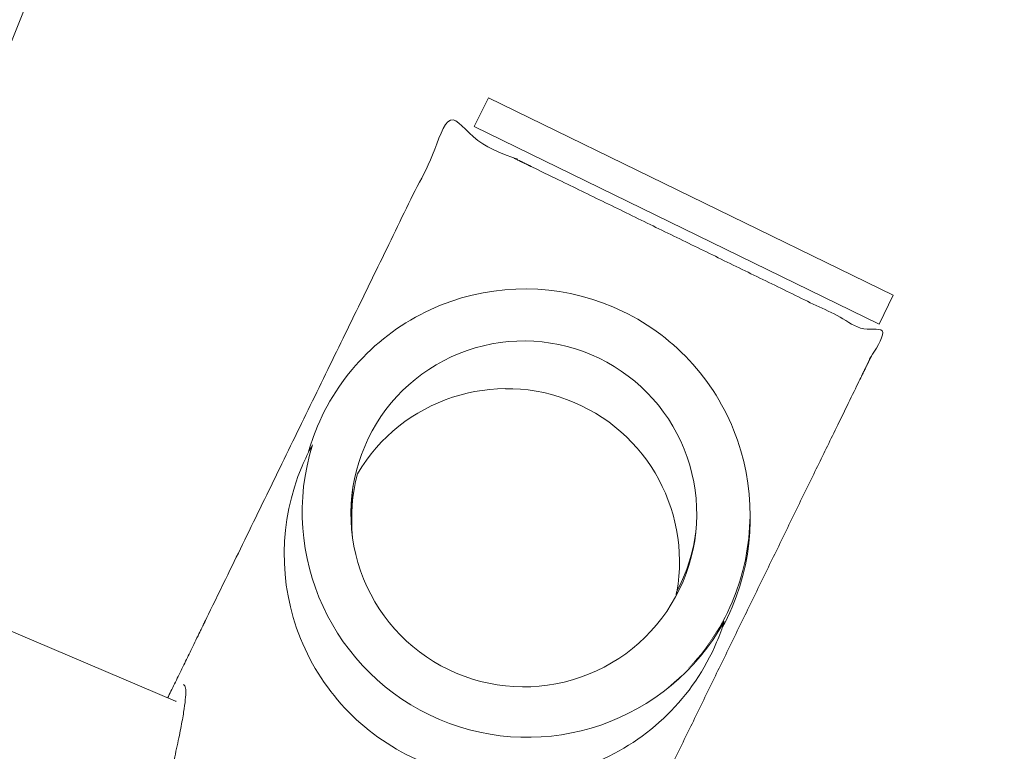
# Model space of a CAD drawing. Units: millimetres. Extents: x -3066 to 3659, y -2445 to 1766.
# Drawn here: x 818 to 880, y -1116 to -1070 of the extents above; entities that cross this region are included whole.
import ezdxf

# ---------------------------------------------------------------- set-up
doc = ezdxf.new("R2010")
doc.units = ezdxf.units.MM
doc.header["$LTSCALE"] = 25
doc.layers.add('0.15', color=7, linetype='Continuous')
doc.layers.add('ジェット', color=7, linetype='Continuous')

# ---------------------------------------------------------------- blocks, each defined once
blk = doc.blocks.new('グループ-3')
at = {"color": 255, "linetype": 'Continuous', "lineweight": 0}
blk.add_wipeout([(697.512, -1319.755), (701.95, -1319.425), (706.291, -1318.442), (710.438, -1316.828), (714.301, -1314.618), (717.794, -1311.861), (720.841, -1308.617), (723.375, -1304.958), (725.339, -1300.965), (870.851, -939.755), (935.285, -864.755), (971.747, -864.755), (971.762, -840.755), (971.647, -839.585), (971.306, -838.459), (970.751, -837.422), (970.005, -836.513), (969.096, -835.766), (968.059, -835.212), (966.933, -834.87), (965.762, -834.755), (-422.238, -834.755), (-423.408, -834.87), (-424.534, -835.212), (-425.571, -835.766), (-426.48, -836.513), (-427.226, -837.422), (-427.781, -838.459), (-428.122, -839.585), (-428.238, -840.755), (-428.238, -864.755), (-287.144, -864.755), (-180.817, -1300.991), (-178.851, -1304.98), (-176.316, -1308.634), (-173.269, -1311.873), (-169.777, -1314.626), (-165.917, -1316.832), (-161.772, -1318.444), (-157.435, -1319.426), (-153.001, -1319.755), (-22.238, -1319.755)], dxfattribs=at)
at = {"color": 0, "linetype": 'Continuous', "lineweight": 0, "flags": 128}
blk.add_lwpolyline([(697.512, -1319.755, 0.306008), (725.339, -1300.965), (870.851, -939.755), (935.285, -864.755), (971.747, -864.755), (971.762, -840.755, 0.414214), (965.762, -834.755), (-422.238, -834.755, 0.414214), (-428.238, -840.755), (-428.238, -864.755), (-287.144, -864.755), (-180.817, -1300.991, 0.305749), (-153.001, -1319.755), (-22.238, -1319.755)], format="xyb", close=True, dxfattribs=at)
blk = doc.blocks.new('グループ-22')
at = {"color": 7}
blk.add_blockref('グループ-3', (0, 0), dxfattribs=at)
blk = doc.blocks.new('グループ-54')
at = {"color": 255, "linetype": 'Continuous', "lineweight": 0}
blk.add_wipeout([(872.01, -1089.445), (850.092, -1134.385), (849.754, -1134.22), (849.754, -1115.12), (849.947, -1115.12), (850.29, -1115.11), (850.633, -1115.092), (850.976, -1115.065), (851.318, -1115.031), (851.659, -1114.987), (851.998, -1114.936), (852.337, -1114.876), (852.674, -1114.808), (853.009, -1114.731), (853.342, -1114.646), (853.672, -1114.554), (854.001, -1114.453), (854.327, -1114.344), (854.65, -1114.227), (854.97, -1114.102), (855.287, -1113.969), (855.601, -1113.829), (855.911, -1113.681), (856.217, -1113.525), (856.519, -1113.362), (856.818, -1113.192), (857.112, -1113.014), (857.402, -1112.829), (857.687, -1112.638), (857.967, -1112.439), (858.242, -1112.233), (858.512, -1112.021), (858.777, -1111.802), (859.036, -1111.576), (859.29, -1111.345), (859.538, -1111.107), (859.78, -1110.863), (860.016, -1110.613), (860.246, -1110.358), (860.47, -1110.097), (860.687, -1109.831), (860.897, -1109.559), (861.101, -1109.282), (861.298, -1109.001), (861.488, -1108.714), (861.67, -1108.423), (861.846, -1108.128), (862.014, -1107.829), (862.175, -1107.525), (862.329, -1107.217), (862.474, -1106.906), (862.613, -1106.592), (862.743, -1106.274), (862.865, -1105.953), (862.98, -1105.629), (863.087, -1105.302), (863.185, -1104.973), (863.276, -1104.642), (863.358, -1104.308), (863.432, -1103.972), (863.498, -1103.635), (863.555, -1103.296), (863.605, -1102.956), (863.646, -1102.615), (863.678, -1102.273), (863.702, -1101.93), (863.718, -1101.587), (863.725, -1101.244), (863.724, -1100.9), (863.714, -1100.557), (863.696, -1100.213), (863.669, -1099.871), (863.635, -1099.529), (863.591, -1099.188), (863.54, -1098.848), (863.48, -1098.51), (863.412, -1098.173), (863.335, -1097.838), (863.25, -1097.505), (863.158, -1097.175), (863.057, -1096.846), (862.948, -1096.52), (862.831, -1096.197), (862.706, -1095.877), (862.573, -1095.56), (862.433, -1095.246), (862.285, -1094.936), (862.129, -1094.63), (861.966, -1094.327), (861.796, -1094.029), (861.618, -1093.735), (861.433, -1093.445), (861.242, -1093.16), (861.043, -1092.88), (860.837, -1092.605), (860.625, -1092.335), (860.406, -1092.07), (860.18, -1091.811), (859.949, -1091.557), (859.711, -1091.309), (859.467, -1091.067), (859.217, -1090.831), (858.962, -1090.601), (858.701, -1090.377), (858.435, -1090.16), (858.163, -1089.95), (857.886, -1089.746), (857.605, -1089.549), (857.318, -1089.359), (857.027, -1089.177), (856.732, -1089.001), (856.432, -1088.833), (856.129, -1088.672), (855.821, -1088.518), (855.51, -1088.373), (855.196, -1088.234), (854.878, -1088.104), (854.557, -1087.981), (854.233, -1087.867), (853.906, -1087.76), (853.577, -1087.662), (853.246, -1087.571), (852.912, -1087.489), (852.576, -1087.415), (852.239, -1087.349), (851.9, -1087.291), (851.56, -1087.242), (851.219, -1087.201), (850.877, -1087.169), (850.534, -1087.145), (850.191, -1087.129), (849.848, -1087.122), (849.754, -1087.122), (849.754, -1079.022), (870.86, -1089.316), (871.03, -1088.967)], dxfattribs=at)
blk.add_wipeout([(849.754, -1079.022), (849.754, -1087.122), (849.504, -1087.123), (849.161, -1087.133), (848.817, -1087.151), (848.475, -1087.177), (848.133, -1087.212), (847.792, -1087.256), (847.452, -1087.307), (847.114, -1087.367), (846.777, -1087.435), (846.442, -1087.512), (846.109, -1087.597), (845.779, -1087.689), (845.45, -1087.79), (845.124, -1087.899), (844.801, -1088.016), (844.481, -1088.141), (844.164, -1088.273), (843.85, -1088.414), (843.54, -1088.562), (843.234, -1088.717), (842.931, -1088.88), (842.633, -1089.051), (842.339, -1089.229), (842.049, -1089.413), (841.764, -1089.605), (841.484, -1089.804), (841.209, -1090.01), (840.939, -1090.222), (840.674, -1090.441), (840.415, -1090.666), (840.161, -1090.898), (839.913, -1091.136), (839.671, -1091.38), (839.435, -1091.629), (839.205, -1091.885), (838.981, -1092.146), (838.764, -1092.412), (838.554, -1092.684), (838.35, -1092.961), (838.153, -1093.242), (837.963, -1093.529), (837.781, -1093.82), (837.605, -1094.115), (837.437, -1094.414), (837.276, -1094.718), (837.122, -1095.025), (836.977, -1095.337), (836.838, -1095.651), (836.708, -1095.969), (836.585, -1096.29), (836.471, -1096.614), (836.364, -1096.941), (836.266, -1097.27), (836.175, -1097.601), (836.093, -1097.935), (836.019, -1098.27), (835.953, -1098.608), (835.895, -1098.946), (835.846, -1099.287), (835.805, -1099.628), (835.773, -1099.97), (835.749, -1100.313), (835.733, -1100.656), (835.726, -1100.999), (835.727, -1101.343), (835.737, -1101.686), (835.755, -1102.029), (835.781, -1102.372), (835.816, -1102.714), (835.86, -1103.055), (835.911, -1103.394), (835.971, -1103.733), (836.039, -1104.07), (836.116, -1104.405), (836.201, -1104.738), (836.293, -1105.068), (836.394, -1105.397), (836.503, -1105.723), (836.62, -1106.046), (836.745, -1106.366), (836.877, -1106.683), (837.018, -1106.997), (837.166, -1107.307), (837.321, -1107.613), (837.484, -1107.915), (837.655, -1108.214), (837.833, -1108.508), (838.017, -1108.798), (838.209, -1109.083), (838.408, -1109.363), (838.614, -1109.638), (838.826, -1109.908), (839.045, -1110.173), (839.27, -1110.432), (839.502, -1110.686), (839.74, -1110.934), (839.984, -1111.176), (840.233, -1111.412), (840.489, -1111.642), (840.75, -1111.866), (841.016, -1112.083), (841.288, -1112.293), (841.565, -1112.497), (841.846, -1112.694), (842.133, -1112.884), (842.423, -1113.066), (842.719, -1113.242), (843.018, -1113.41), (843.322, -1113.571), (843.629, -1113.725), (843.941, -1113.87), (844.255, -1114.009), (844.573, -1114.139), (844.894, -1114.261), (845.218, -1114.376), (845.545, -1114.483), (845.874, -1114.581), (846.205, -1114.672), (846.539, -1114.754), (846.874, -1114.828), (847.212, -1114.894), (847.55, -1114.951), (847.891, -1115.001), (848.232, -1115.042), (848.574, -1115.074), (848.917, -1115.098), (849.26, -1115.114), (849.603, -1115.121), (849.754, -1115.12), (849.754, -1134.22), (849.441, -1134.068), (849.417, -1134.074), (849.392, -1134.079), (849.367, -1134.085), (849.342, -1134.091), (849.317, -1134.097), (849.292, -1134.102), (849.267, -1134.107), (849.241, -1134.113), (849.216, -1134.118), (849.19, -1134.123), (849.164, -1134.128), (849.138, -1134.133), (849.112, -1134.138), (849.085, -1134.142), (849.059, -1134.147), (849.032, -1134.151), (849.006, -1134.156), (848.979, -1134.16), (848.952, -1134.164), (848.925, -1134.168), (848.897, -1134.172), (848.87, -1134.176), (848.842, -1134.18), (848.815, -1134.183), (848.787, -1134.187), (848.759, -1134.19), (848.731, -1134.194), (848.702, -1134.197), (848.674, -1134.2), (848.645, -1134.203), (848.617, -1134.206), (848.588, -1134.209), (848.559, -1134.211), (848.53, -1134.214), (848.501, -1134.216), (848.471, -1134.219), (848.442, -1134.221), (848.412, -1134.223), (848.382, -1134.225), (848.352, -1134.227), (848.322, -1134.229), (848.292, -1134.231), (848.261, -1134.232), (848.231, -1134.234), (848.2, -1134.235), (848.169, -1134.237), (848.139, -1134.238), (848.107, -1134.239), (848.076, -1134.24), (848.045, -1134.241), (848.013, -1134.242), (847.982, -1134.243), (847.95, -1134.243), (847.918, -1134.244), (847.886, -1134.244), (847.854, -1134.244), (847.821, -1134.245), (847.789, -1134.245), (847.756, -1134.245), (847.724, -1134.245), (847.691, -1134.244), (847.658, -1134.244), (847.624, -1134.244), (847.591, -1134.243), (847.504, -1134.241), (847.417, -1134.239), (847.33, -1134.236), (847.241, -1134.232), (847.152, -1134.227), (847.063, -1134.222), (846.973, -1134.216), (846.882, -1134.209), (846.791, -1134.202), (846.699, -1134.194), (846.606, -1134.185), (846.513, -1134.176), (846.42, -1134.166), (846.326, -1134.155), (846.231, -1134.144), (846.136, -1134.131), (846.04, -1134.119), (845.943, -1134.105), (845.846, -1134.091), (845.748, -1134.076), (845.65, -1134.061), (845.551, -1134.044), (845.452, -1134.027), (845.352, -1134.01), (845.251, -1133.992), (845.15, -1133.973), (845.048, -1133.953), (844.945, -1133.933), (844.842, -1133.912), (844.739, -1133.89), (844.635, -1133.868), (844.53, -1133.844), (844.425, -1133.821), (844.319, -1133.796), (844.212, -1133.771), (844.105, -1133.745), (843.998, -1133.719), (843.889, -1133.692), (843.78, -1133.664), (843.671, -1133.635), (843.561, -1133.606), (843.45, -1133.576), (843.339, -1133.546), (843.227, -1133.514), (843.115, -1133.482), (843.002, -1133.45), (842.889, -1133.416), (842.775, -1133.382), (842.66, -1133.348), (842.545, -1133.312), (842.429, -1133.276), (842.312, -1133.239), (842.195, -1133.202), (842.078, -1133.164), (841.959, -1133.125), (841.841, -1133.085), (841.721, -1133.045), (841.601, -1133.004), (841.481, -1132.963), (841.359, -1132.921), (841.238, -1132.878), (841.115, -1132.834), (840.992, -1132.79), (840.869, -1132.745), (840.745, -1132.699), (840.621, -1132.653), (840.497, -1132.607), (840.373, -1132.56), (840.249, -1132.512), (840.125, -1132.464), (840.001, -1132.416), (839.877, -1132.367), (839.752, -1132.317), (839.628, -1132.267), (839.503, -1132.216), (839.379, -1132.165), (839.254, -1132.114), (839.129, -1132.062), (839.005, -1132.01), (838.88, -1131.957), (838.755, -1131.903), (838.63, -1131.849), (838.505, -1131.795), (838.38, -1131.74), (838.255, -1131.684), (838.129, -1131.628), (838.004, -1131.572), (837.879, -1131.515), (837.753, -1131.457), (837.628, -1131.399), (837.502, -1131.341), (837.377, -1131.282), (837.251, -1131.223), (837.125, -1131.163), (836.999, -1131.102), (836.873, -1131.042), (836.747, -1130.98), (836.621, -1130.918), (836.495, -1130.856), (836.369, -1130.793), (836.243, -1130.73), (836.116, -1130.666), (835.99, -1130.601), (835.864, -1130.536), (835.737, -1130.471), (835.61, -1130.405), (835.484, -1130.339), (835.357, -1130.272), (835.23, -1130.205), (835.103, -1130.137), (834.976, -1130.069), (834.849, -1130), (834.722, -1129.931), (834.595, -1129.861), (834.468, -1129.79), (834.341, -1129.72), (834.213, -1129.648), (834.086, -1129.577), (833.959, -1129.504), (833.831, -1129.431), (833.703, -1129.358), (833.576, -1129.284), (833.448, -1129.21), (833.32, -1129.135), (833.192, -1129.06), (833.064, -1128.984), (832.936, -1128.908), (832.808, -1128.831), (832.68, -1128.754), (832.553, -1128.677), (832.426, -1128.6), (832.3, -1128.522), (832.174, -1128.444), (832.048, -1128.366), (831.923, -1128.288), (831.798, -1128.21), (831.674, -1128.132), (831.55, -1128.053), (831.427, -1127.974), (831.305, -1127.895), (831.182, -1127.816), (831.061, -1127.737), (830.939, -1127.657), (830.818, -1127.578), (830.698, -1127.498), (830.578, -1127.418), (830.459, -1127.338), (830.34, -1127.257), (830.221, -1127.177), (830.103, -1127.096), (829.986, -1127.015), (829.868, -1126.934), (829.752, -1126.853), (829.636, -1126.772), (829.52, -1126.69), (829.405, -1126.608), (829.29, -1126.527), (829.176, -1126.444), (829.062, -1126.362), (828.948, -1126.28), (828.836, -1126.197), (828.723, -1126.114), (828.611, -1126.031), (828.5, -1125.948), (828.389, -1125.865), (828.278, -1125.782), (828.168, -1125.698), (828.058, -1125.614), (827.949, -1125.53), (827.841, -1125.446), (827.732, -1125.362), (827.625, -1125.277), (827.517, -1125.193), (827.411, -1125.108), (827.304, -1125.023), (827.199, -1124.938), (827.093, -1124.852), (826.988, -1124.767), (826.884, -1124.681), (826.78, -1124.595), (826.676, -1124.509), (826.573, -1124.423), (826.471, -1124.337), (826.369, -1124.25), (826.267, -1124.163), (826.166, -1124.076), (826.065, -1123.989), (825.965, -1123.902), (825.865, -1123.815), (825.766, -1123.727), (825.667, -1123.639), (825.569, -1123.551), (825.529, -1123.516), (825.489, -1123.48), (825.449, -1123.444), (825.41, -1123.408), (825.37, -1123.372), (825.331, -1123.337), (825.292, -1123.301), (825.253, -1123.265), (825.214, -1123.23), (825.176, -1123.194), (825.137, -1123.158), (825.099, -1123.123), (825.061, -1123.087), (825.023, -1123.052), (824.985, -1123.017), (824.947, -1122.981), (824.909, -1122.946), (824.872, -1122.91), (824.834, -1122.875), (824.797, -1122.84), (824.76, -1122.805), (824.723, -1122.769), (824.687, -1122.734), (824.65, -1122.699), (824.614, -1122.664), (824.577, -1122.629), (824.541, -1122.594), (824.505, -1122.559), (824.469, -1122.524), (824.434, -1122.489), (824.398, -1122.454), (824.363, -1122.419), (824.328, -1122.385), (824.292, -1122.35), (824.257, -1122.315), (824.223, -1122.28), (824.188, -1122.246), (824.153, -1122.211), (824.119, -1122.176), (824.085, -1122.142), (824.051, -1122.107), (824.017, -1122.073), (823.983, -1122.038), (823.949, -1122.004), (823.916, -1121.969), (823.883, -1121.935), (823.849, -1121.9), (823.816, -1121.866), (823.783, -1121.832), (823.751, -1121.798), (823.718, -1121.763), (823.686, -1121.729), (823.653, -1121.695), (823.621, -1121.661), (823.589, -1121.627), (823.557, -1121.593), (823.526, -1121.559), (823.494, -1121.525), (823.463, -1121.491), (823.431, -1121.457), (823.4, -1121.423), (823.369, -1121.389), (823.338, -1121.355), (823.308, -1121.321), (823.128, -1121.234), (823.163, -1121.161), (823.163, -1121.16), (823.163, -1121.16), (823.162, -1121.16), (823.162, -1121.159), (823.162, -1121.159), (823.161, -1121.159), (823.161, -1121.158), (823.161, -1121.158), (823.16, -1121.158), (823.16, -1121.157), (823.16, -1121.157), (823.16, -1121.157), (823.159, -1121.156), (823.159, -1121.156), (823.159, -1121.156), (823.158, -1121.155), (823.158, -1121.155), (823.158, -1121.154), (823.157, -1121.154), (823.157, -1121.154), (823.157, -1121.153), (823.156, -1121.153), (823.156, -1121.153), (823.156, -1121.152), (823.156, -1121.152), (823.155, -1121.152), (823.155, -1121.151), (823.155, -1121.151), (823.154, -1121.151), (823.154, -1121.15), (823.154, -1121.15), (823.153, -1121.15), (823.153, -1121.149), (823.153, -1121.149), (823.153, -1121.149), (823.152, -1121.148), (823.152, -1121.148), (823.152, -1121.148), (823.151, -1121.147), (823.151, -1121.147), (823.151, -1121.147), (823.15, -1121.146), (823.15, -1121.146), (823.15, -1121.146), (823.15, -1121.145), (823.149, -1121.145), (823.149, -1121.145), (823.149, -1121.144), (823.148, -1121.144), (823.148, -1121.144), (823.148, -1121.143), (823.147, -1121.143), (823.147, -1121.143), (823.147, -1121.142), (823.147, -1121.142), (823.146, -1121.142), (823.146, -1121.141), (823.146, -1121.141), (823.145, -1121.141), (823.145, -1121.14), (823.145, -1121.14), (823.145, -1121.14), (823.144, -1121.139), (823.144, -1121.139), (823.168, -1121.151), (826.538, -1114.242), (825.013, -1122.808), (825.013, -1122.808), (825.013, -1122.808), (825.013, -1122.808), (825.013, -1122.808), (825.013, -1122.808), (825.013, -1122.808), (825.013, -1122.808), (825.013, -1122.808), (825.013, -1122.808), (825.013, -1122.808), (825.013, -1122.808), (825.013, -1122.808), (825.013, -1122.808), (825.013, -1122.808), (825.013, -1122.808), (825.013, -1122.808), (825.013, -1122.808), (825.013, -1122.808), (825.013, -1122.808), (825.013, -1122.808), (825.013, -1122.808), (825.013, -1122.808), (825.013, -1122.808), (825.013, -1122.808), (825.013, -1122.808), (825.013, -1122.808), (825.013, -1122.808), (825.013, -1122.808), (825.013, -1122.808), (825.013, -1122.808), (825.013, -1122.808), (825.013, -1122.808), (825.013, -1122.808), (825.013, -1122.808), (825.013, -1122.808), (825.013, -1122.808), (825.013, -1122.808), (825.013, -1122.808), (825.013, -1122.808), (825.013, -1122.808), (825.013, -1122.808), (825.013, -1122.808), (825.013, -1122.808), (825.013, -1122.808), (825.013, -1122.808), (825.013, -1122.808), (825.013, -1122.808), (825.013, -1122.808), (825.013, -1122.808), (825.013, -1122.808), (825.013, -1122.808), (825.013, -1122.808), (825.013, -1122.808), (825.013, -1122.808), (825.013, -1122.808), (825.013, -1122.808), (825.013, -1122.808), (825.013, -1122.808), (825.013, -1122.808), (825.013, -1122.808), (825.013, -1122.808), (825.013, -1122.808), (825.013, -1122.808), (825.013, -1122.808), (825.013, -1122.808), (825.081, -1122.542), (825.147, -1122.28), (825.212, -1122.022), (825.275, -1121.769), (825.338, -1121.52), (825.398, -1121.275), (825.458, -1121.034), (825.516, -1120.798), (825.572, -1120.565), (825.627, -1120.337), (825.681, -1120.113), (825.734, -1119.893), (825.785, -1119.678), (825.834, -1119.466), (825.882, -1119.259), (825.929, -1119.056), (825.975, -1118.857), (826.019, -1118.662), (826.061, -1118.472), (826.102, -1118.286), (826.142, -1118.104), (826.181, -1117.926), (826.218, -1117.752), (826.253, -1117.583), (826.288, -1117.417), (826.321, -1117.256), (826.352, -1117.099), (826.382, -1116.947), (826.411, -1116.798), (826.438, -1116.654), (826.464, -1116.514), (826.489, -1116.378), (826.512, -1116.246), (826.533, -1116.118), (826.554, -1115.995), (826.573, -1115.876), (826.59, -1115.761), (826.606, -1115.65), (826.621, -1115.544), (826.635, -1115.441), (826.647, -1115.343), (826.657, -1115.249), (826.666, -1115.159), (826.674, -1115.074), (826.681, -1114.992), (826.686, -1114.915), (826.689, -1114.842), (826.691, -1114.773), (826.692, -1114.709), (826.692, -1114.648), (826.69, -1114.592), (826.686, -1114.54), (826.682, -1114.492), (826.676, -1114.448), (826.668, -1114.409), (826.659, -1114.374), (826.649, -1114.342), (826.637, -1114.316), (826.624, -1114.293), (826.61, -1114.274), (826.594, -1114.26), (826.576, -1114.25), (826.558, -1114.244), (826.538, -1114.242), (845.046, -1076.294), (845.864, -1076.693), (845.693, -1077.042)], dxfattribs=at)
at = {"color": 0, "linetype": 'Continuous', "lineweight": 0, "flags": 128}
blk.add_lwpolyline([(844.255, -1114.009, 0.414214), (862.613, -1106.592, 0.414214), (855.196, -1088.234, 0.414214), (836.838, -1095.651, 0.414214)], format="xyb", close=True, dxfattribs=at)
at = {"color": 0, "linetype": 'Continuous', "lineweight": 0}
for points, knots in [([(825.013, -1122.808), (827.202, -1114.23), (826.538, -1114.242), (835.792, -1095.268), (845.046, -1076.294), (845.455, -1076.493), (845.864, -1076.693), (845.779, -1076.867), (845.693, -1077.042), (858.277, -1083.179), (870.86, -1089.316), (870.945, -1089.142), (871.03, -1088.967), (871.52, -1089.206), (872.01, -1089.445), (861.051, -1111.915), (850.092, -1134.385), (849.766, -1134.226), (849.441, -1134.068)], [0, 0, 0, 0.010625, 0.010625, 0.34826, 0.34826, 0.355533, 0.355533, 0.358639, 0.358639, 0.582548, 0.582548, 0.585654, 0.585654, 0.594374, 0.594374, 0.994212, 0.994212, 1, 1, 1]), ([(849.441, -1134.068), (848.66, -1134.262), (844.83, -1134.195), (836.908, -1131.295), (828.708, -1126.368), (824.287, -1122.402), (823.308, -1121.321), (823.218, -1121.278), (823.128, -1121.234), (823.146, -1121.197), (823.163, -1121.161), (823.153, -1121.149), (823.144, -1121.139), (823.156, -1121.145), (823.168, -1121.151), (824.853, -1117.697), (826.538, -1114.242)], [0, 0, 0, 0.077274, 0.276908, 0.476542, 0.676176, 0.757629, 0.757629, 0.763216, 0.763216, 0.765481, 0.765481, 0.766326, 0.766326, 0.767142, 0.767142, 1, 1, 1])]:
    blk.add_open_spline(points, degree=2, knots=knots, dxfattribs=at)
at = {"color": 255, "linetype": 'Continuous', "lineweight": 0}
for points in [[(872.621, -1087.199), (847.455, -1074.925), (846.578, -1076.723), (871.745, -1088.997)], [(839.801, -1096.316), (839.172, -1098.327), (838.947, -1100.422), (839.135, -1102.521), (839.729, -1104.543), (840.706, -1106.41), (842.029, -1108.051), (843.646, -1109.402), (845.496, -1110.412), (847.507, -1111.041), (849.602, -1111.266), (851.701, -1111.077), (853.723, -1110.483), (855.59, -1109.506), (857.231, -1108.184), (858.582, -1106.566), (859.592, -1104.716), (860.221, -1102.705), (860.446, -1100.61), (860.258, -1098.511), (859.663, -1096.489), (858.686, -1094.622), (857.364, -1092.981), (855.746, -1091.63), (853.897, -1090.621), (851.885, -1089.991), (849.79, -1089.767), (847.691, -1089.955), (845.669, -1090.549), (843.802, -1091.526), (842.161, -1092.849), (840.81, -1094.466)], [(828.05, -1112.446), (828.043, -1112.443), (828.037, -1112.44), (828.03, -1112.437), (828.024, -1112.434), (828.017, -1112.431), (828.011, -1112.428), (828.004, -1112.426), (827.998, -1112.423), (810.508, -1104.999), (783.157, -1169.434), (800.647, -1176.858), (801.021, -1176.975), (801.411, -1177.017), (801.801, -1176.982), (802.177, -1176.871), (802.525, -1176.69), (802.83, -1176.444), (803.081, -1176.143), (803.269, -1175.799), (826.904, -1120.117)]]:
    blk.add_wipeout(points, dxfattribs=at)
at = {"color": 0, "linetype": 'Continuous', "lineweight": 0, "flags": 128}
blk.add_lwpolyline([(872.621, -1087.199), (847.455, -1074.925), (846.578, -1076.723), (871.745, -1088.997)], close=True, dxfattribs=at)
blk.add_lwpolyline([(839.801, -1096.316, 0.414214), (845.496, -1110.412, 0.414214), (859.592, -1104.716, 0.414214), (853.897, -1090.621, 0.414214)], format="xyb", close=True, dxfattribs=at)
blk.add_lwpolyline([(828.05, -1112.446, 0.007087), (827.998, -1112.423), (810.508, -1104.999), (783.157, -1169.434), (800.647, -1176.858, 0.414214), (803.269, -1175.799), (826.904, -1120.117)], format="xyb", dxfattribs=at)
at = {"color": 255, "linetype": 'Continuous', "lineweight": 0}
for points in [[(839.326, -1098.293), (840.452, -1096.724), (841.842, -1095.383), (843.449, -1094.311), (845.221, -1093.545), (847.103, -1093.108), (849.032, -1093.014), (850.947, -1093.268), (852.785, -1093.86), (854.488, -1094.771), (856, -1095.972), (857.273, -1097.425), (858.266, -1099.082), (858.946, -1100.889), (859.291, -1102.79), (859.291, -1104.721), (858.946, -1106.621), (857.819, -1108.19), (856.429, -1109.532), (854.823, -1110.603), (853.05, -1111.37), (851.168, -1111.807), (849.239, -1111.9), (847.325, -1111.647), (845.486, -1111.055), (843.783, -1110.144), (842.271, -1108.942), (840.998, -1107.49), (840.005, -1105.833), (839.325, -1104.025), (838.98, -1102.125), (838.98, -1100.193)], [(828.489, -1111.411), (828.61, -1111.543), (828.643, -1111.942), (828.586, -1112.61), (828.44, -1113.547), (828.205, -1114.752), (827.88, -1116.225), (827.467, -1117.966), (826.964, -1119.977)]]:
    blk.add_wipeout(points, dxfattribs=at)
at = {"color": 0, "linetype": 'Continuous', "lineweight": 0, "flags": 128}
blk.add_lwpolyline([(839.326, -1098.293, -0.376195), (852.785, -1093.86, -0.376195), (858.946, -1106.621, -0.376195), (845.486, -1111.055, -0.376195), (839.326, -1098.293)], format="xyb", close=True, dxfattribs=at)
at = {"color": 0, "linetype": 'Continuous', "lineweight": 0}
blk.add_open_spline([(828.489, -1111.411), (829.153, -1111.399), (826.964, -1119.977)], degree=2, dxfattribs=at)
at = {"color": 255, "linetype": 'Continuous', "lineweight": 0}
blk.add_wipeout([(863.719, -1100.93), (863.712, -1101.274), (863.696, -1101.617), (863.672, -1101.96), (863.64, -1102.302), (863.599, -1102.643), (863.549, -1102.983), (863.492, -1103.322), (863.426, -1103.659), (863.352, -1103.995), (863.27, -1104.328), (863.179, -1104.66), (863.081, -1104.989), (862.974, -1105.316), (862.859, -1105.639), (862.737, -1105.96), (862.607, -1106.278), (862.468, -1106.593), (862.323, -1106.904), (862.169, -1107.212), (862.008, -1107.515), (861.84, -1107.815), (861.664, -1108.11), (861.482, -1108.401), (861.292, -1108.687), (861.095, -1108.969), (860.891, -1109.246), (860.681, -1109.517), (860.464, -1109.784), (860.24, -1110.045), (860.01, -1110.3), (859.774, -1110.55), (859.532, -1110.794), (859.284, -1111.031), (859.03, -1111.263), (858.771, -1111.488), (858.506, -1111.707), (858.236, -1111.92), (857.961, -1112.125), (857.681, -1112.324), (857.396, -1112.516), (857.106, -1112.701), (856.812, -1112.879), (856.513, -1113.049), (856.211, -1113.212), (855.905, -1113.368), (855.595, -1113.516), (855.281, -1113.656), (854.964, -1113.789), (854.644, -1113.914), (854.321, -1114.03), (853.995, -1114.139), (853.666, -1114.24), (853.336, -1114.333), (853.003, -1114.418), (852.668, -1114.494), (852.331, -1114.562), (851.992, -1114.622), (851.653, -1114.674), (851.312, -1114.717), (850.97, -1114.752), (850.627, -1114.779), (850.284, -1114.797), (849.941, -1114.806), (849.681, -1114.807), (849.681, -1111.544), (849.83, -1111.543), (850.093, -1111.536), (850.357, -1111.522), (850.62, -1111.502), (850.882, -1111.475), (851.144, -1111.442), (851.405, -1111.402), (851.665, -1111.356), (851.923, -1111.303), (852.181, -1111.245), (852.436, -1111.18), (852.69, -1111.108), (852.943, -1111.031), (853.193, -1110.947), (853.441, -1110.858), (853.687, -1110.762), (853.93, -1110.66), (854.171, -1110.552), (854.409, -1110.438), (854.644, -1110.319), (854.877, -1110.194), (855.106, -1110.063), (855.331, -1109.927), (855.554, -1109.785), (855.773, -1109.637), (855.988, -1109.485), (856.199, -1109.327), (856.407, -1109.164), (856.61, -1108.995), (856.809, -1108.822), (857.004, -1108.645), (857.195, -1108.462), (857.38, -1108.275), (857.562, -1108.083), (857.738, -1107.887), (857.91, -1107.686), (858.076, -1107.482), (858.238, -1107.273), (858.394, -1107.061), (858.546, -1106.845), (858.691, -1106.625), (858.832, -1106.401), (858.967, -1106.175), (859.096, -1105.945), (859.219, -1105.711), (859.337, -1105.475), (859.449, -1105.236), (859.555, -1104.995), (859.655, -1104.751), (859.749, -1104.504), (859.837, -1104.256), (859.919, -1104.005), (859.995, -1103.752), (860.064, -1103.497), (860.128, -1103.241), (860.184, -1102.984), (860.235, -1102.725), (860.279, -1102.465), (860.317, -1102.203), (860.348, -1101.942), (860.373, -1101.679), (860.392, -1101.416), (860.404, -1101.152), (860.409, -1100.888), (860.408, -1100.624), (860.401, -1100.361), (860.387, -1100.097), (860.367, -1099.834), (860.34, -1099.572), (860.307, -1099.31), (860.267, -1099.049), (860.221, -1098.789), (860.169, -1098.531), (860.11, -1098.274), (860.045, -1098.018), (859.974, -1097.764), (859.896, -1097.512), (859.813, -1097.261), (859.723, -1097.013), (859.627, -1096.767), (859.525, -1096.524), (859.417, -1096.283), (859.304, -1096.045), (859.184, -1095.81), (859.059, -1095.578), (858.928, -1095.349), (858.792, -1095.123), (858.65, -1094.9), (858.502, -1094.681), (858.35, -1094.466), (858.192, -1094.255), (858.029, -1094.048), (857.861, -1093.844), (857.688, -1093.645), (857.51, -1093.45), (857.327, -1093.26), (857.14, -1093.074), (856.948, -1092.893), (856.752, -1092.716), (856.552, -1092.544), (856.347, -1092.378), (856.139, -1092.216), (855.926, -1092.06), (855.71, -1091.909), (855.49, -1091.763), (855.267, -1091.622), (855.04, -1091.488), (854.81, -1091.358), (854.577, -1091.235), (854.341, -1091.117), (854.102, -1091.005), (853.86, -1090.899), (853.616, -1090.799), (853.369, -1090.705), (853.121, -1090.617), (852.87, -1090.535), (852.617, -1090.459), (852.363, -1090.39), (852.107, -1090.327), (851.849, -1090.27), (851.59, -1090.219), (851.33, -1090.175), (851.069, -1090.137), (850.807, -1090.106), (850.544, -1090.081), (850.281, -1090.062), (850.017, -1090.05), (849.754, -1090.045), (849.681, -1090.045), (849.681, -1086.809), (849.842, -1086.809), (850.185, -1086.816), (850.528, -1086.832), (850.871, -1086.856), (851.213, -1086.888), (851.554, -1086.929), (851.894, -1086.978), (852.233, -1087.036), (852.57, -1087.102), (852.906, -1087.176), (853.24, -1087.258), (853.571, -1087.348), (853.9, -1087.447), (854.227, -1087.554), (854.551, -1087.668), (854.872, -1087.791), (855.19, -1087.921), (855.504, -1088.059), (855.815, -1088.205), (856.123, -1088.358), (856.426, -1088.519), (856.726, -1088.688), (857.021, -1088.863), (857.312, -1089.046), (857.599, -1089.236), (857.88, -1089.433), (858.157, -1089.636), (858.429, -1089.847), (858.695, -1090.064), (858.956, -1090.287), (859.211, -1090.517), (859.461, -1090.753), (859.705, -1090.995), (859.943, -1091.243), (860.174, -1091.497), (860.4, -1091.757), (860.619, -1092.021), (860.831, -1092.292), (861.037, -1092.567), (861.236, -1092.847), (861.427, -1093.132), (861.612, -1093.422), (861.79, -1093.716), (861.96, -1094.014), (862.123, -1094.317), (862.279, -1094.623), (862.427, -1094.933), (862.567, -1095.247), (862.7, -1095.564), (862.825, -1095.884), (862.942, -1096.207), (863.051, -1096.533), (863.152, -1096.861), (863.244, -1097.192), (863.329, -1097.525), (863.406, -1097.86), (863.474, -1098.197), (863.534, -1098.535), (863.585, -1098.875), (863.629, -1099.216), (863.663, -1099.558), (863.69, -1099.9), (863.708, -1100.243), (863.718, -1100.587)], dxfattribs=at)
blk.add_wipeout([(849.681, -1086.809), (849.681, -1090.045), (849.49, -1090.046), (849.226, -1090.053), (848.962, -1090.067), (848.699, -1090.087), (848.437, -1090.114), (848.175, -1090.147), (847.914, -1090.187), (847.655, -1090.233), (847.396, -1090.286), (847.139, -1090.344), (846.883, -1090.409), (846.629, -1090.481), (846.377, -1090.558), (846.127, -1090.642), (845.879, -1090.731), (845.633, -1090.827), (845.389, -1090.929), (845.148, -1091.037), (844.91, -1091.151), (844.675, -1091.27), (844.443, -1091.395), (844.214, -1091.526), (843.988, -1091.662), (843.766, -1091.804), (843.547, -1091.952), (843.332, -1092.104), (843.12, -1092.262), (842.913, -1092.425), (842.709, -1092.594), (842.51, -1092.767), (842.315, -1092.944), (842.125, -1093.127), (841.939, -1093.314), (841.758, -1093.506), (841.581, -1093.702), (841.41, -1093.903), (841.243, -1094.107), (841.081, -1094.316), (840.925, -1094.528), (840.774, -1094.744), (840.628, -1094.964), (840.488, -1095.188), (840.353, -1095.414), (840.224, -1095.644), (840.1, -1095.878), (839.982, -1096.114), (839.87, -1096.353), (839.764, -1096.594), (839.664, -1096.838), (839.57, -1097.085), (839.482, -1097.333), (839.4, -1097.584), (839.325, -1097.837), (839.255, -1098.092), (839.192, -1098.348), (839.135, -1098.605), (839.084, -1098.864), (839.04, -1099.124), (839.002, -1099.386), (838.971, -1099.647), (838.946, -1099.91), (838.928, -1100.173), (838.916, -1100.437), (838.91, -1100.701), (838.911, -1100.965), (838.918, -1101.228), (838.932, -1101.492), (838.953, -1101.755), (838.979, -1102.017), (839.013, -1102.279), (839.052, -1102.54), (839.098, -1102.8), (839.151, -1103.058), (839.209, -1103.315), (839.275, -1103.571), (839.346, -1103.825), (839.423, -1104.077), (839.507, -1104.328), (839.597, -1104.576), (839.692, -1104.822), (839.794, -1105.065), (839.902, -1105.306), (840.016, -1105.544), (840.135, -1105.779), (840.26, -1106.011), (840.391, -1106.24), (840.528, -1106.466), (840.67, -1106.689), (840.817, -1106.908), (840.97, -1107.123), (841.128, -1107.334), (841.291, -1107.541), (841.459, -1107.745), (841.632, -1107.944), (841.81, -1108.139), (841.992, -1108.329), (842.18, -1108.515), (842.371, -1108.696), (842.567, -1108.873), (842.768, -1109.045), (842.972, -1109.211), (843.181, -1109.373), (843.393, -1109.529), (843.61, -1109.68), (843.829, -1109.826), (844.053, -1109.967), (844.28, -1110.101), (844.51, -1110.231), (844.743, -1110.354), (844.979, -1110.472), (845.218, -1110.584), (845.459, -1110.69), (845.703, -1110.79), (845.95, -1110.884), (846.199, -1110.972), (846.45, -1111.054), (846.702, -1111.13), (846.957, -1111.199), (847.213, -1111.262), (847.471, -1111.319), (847.73, -1111.37), (847.99, -1111.414), (848.251, -1111.452), (848.513, -1111.483), (848.775, -1111.508), (849.039, -1111.527), (849.302, -1111.539), (849.566, -1111.544), (849.681, -1111.544), (849.681, -1114.807), (849.597, -1114.808), (849.254, -1114.8), (848.911, -1114.785), (848.568, -1114.761), (848.226, -1114.728), (847.885, -1114.687), (847.544, -1114.638), (847.206, -1114.581), (846.868, -1114.515), (846.533, -1114.441), (846.199, -1114.358), (845.868, -1114.268), (845.539, -1114.169), (845.212, -1114.063), (844.888, -1113.948), (844.567, -1113.826), (844.249, -1113.695), (843.935, -1113.557), (843.623, -1113.411), (843.316, -1113.258), (843.012, -1113.097), (842.713, -1112.929), (842.417, -1112.753), (842.127, -1112.57), (841.84, -1112.38), (841.559, -1112.184), (841.282, -1111.98), (841.01, -1111.769), (840.744, -1111.552), (840.483, -1111.329), (840.227, -1111.099), (839.978, -1110.863), (839.734, -1110.621), (839.496, -1110.373), (839.264, -1110.119), (839.039, -1109.86), (838.82, -1109.595), (838.608, -1109.325), (838.402, -1109.05), (838.203, -1108.769), (838.011, -1108.484), (837.827, -1108.195), (837.649, -1107.901), (837.478, -1107.602), (837.315, -1107.3), (837.16, -1106.993), (837.012, -1106.683), (836.871, -1106.37), (836.739, -1106.053), (836.614, -1105.733), (836.497, -1105.409), (836.388, -1105.084), (836.287, -1104.755), (836.195, -1104.424), (836.11, -1104.091), (836.033, -1103.756), (835.965, -1103.419), (835.905, -1103.081), (835.854, -1102.741), (835.81, -1102.401), (835.775, -1102.059), (835.749, -1101.716), (835.731, -1101.373), (835.721, -1101.03), (835.72, -1100.686), (835.727, -1100.342), (835.743, -1099.999), (835.767, -1099.656), (835.799, -1099.314), (835.84, -1098.973), (835.889, -1098.633), (835.947, -1098.294), (836.013, -1097.957), (836.087, -1097.622), (836.169, -1097.288), (836.26, -1096.957), (836.358, -1096.627), (836.465, -1096.301), (836.579, -1095.977), (836.702, -1095.656), (836.832, -1095.338), (836.971, -1095.023), (837.116, -1094.712), (837.27, -1094.405), (837.431, -1094.101), (837.599, -1093.802), (837.775, -1093.506), (837.957, -1093.215), (838.147, -1092.929), (838.344, -1092.647), (838.548, -1092.371), (838.758, -1092.099), (838.975, -1091.833), (839.199, -1091.572), (839.429, -1091.316), (839.665, -1091.066), (839.907, -1090.823), (840.155, -1090.585), (840.409, -1090.353), (840.668, -1090.128), (840.933, -1089.909), (841.203, -1089.697), (841.478, -1089.491), (841.758, -1089.292), (842.043, -1089.1), (842.333, -1088.915), (842.627, -1088.738), (842.925, -1088.567), (843.228, -1088.404), (843.534, -1088.249), (843.844, -1088.101), (844.158, -1087.96), (844.475, -1087.828), (844.795, -1087.703), (845.118, -1087.586), (845.444, -1087.477), (845.773, -1087.376), (846.103, -1087.283), (846.436, -1087.199), (846.771, -1087.122), (847.108, -1087.054), (847.446, -1086.994), (847.786, -1086.942), (848.127, -1086.899), (848.469, -1086.864), (848.811, -1086.838), (849.155, -1086.82), (849.498, -1086.81)], dxfattribs=at)
at = {"color": 0, "linetype": 'Continuous', "lineweight": 0, "flags": 128}
for points in [[(855.19, -1087.921, -0.414214), (862.607, -1106.278, -0.414214), (844.249, -1113.695, -0.414214), (836.832, -1095.338, -0.414214)], [(853.86, -1090.899, 0.414214), (839.764, -1096.594, 0.414214), (845.459, -1110.69, 0.414214), (859.555, -1104.995, 0.414214)]]:
    blk.add_lwpolyline(points, format="xyb", close=True, dxfattribs=at)
at = {"color": 255, "linetype": 'Continuous', "lineweight": 0}
blk.add_wipeout([(847.193, -1117.208), (846.691, -1117.143), (846.192, -1117.059), (845.696, -1116.957), (845.204, -1116.837), (844.716, -1116.7), (844.234, -1116.545), (843.758, -1116.373), (843.289, -1116.183), (840.88, -1114.868), (838.773, -1113.109), (837.051, -1110.972), (835.778, -1108.541), (835.005, -1105.907), (834.759, -1103.174), (835.052, -1100.445), (835.872, -1097.826), (835.945, -1097.657), (836.02, -1097.489), (836.098, -1097.321), (836.177, -1097.155), (836.259, -1096.99), (836.343, -1096.826), (836.43, -1096.663), (836.518, -1096.502), (835.98, -1099.017), (835.911, -1101.589), (836.314, -1104.13), (837.175, -1106.554), (838.465, -1108.78), (840.141, -1110.732), (842.145, -1112.344), (844.411, -1113.563), (846.85, -1114.344), (849.391, -1114.667), (851.948, -1114.523), (854.435, -1113.914), (856.771, -1112.863), (858.876, -1111.404), (860.68, -1109.586), (862.122, -1107.47), (862.07, -1107.635), (862.015, -1107.799), (861.959, -1107.962), (861.9, -1108.124), (861.839, -1108.286), (861.777, -1108.447), (861.712, -1108.607), (861.646, -1108.766), (861.049, -1110.001), (860.333, -1111.172), (859.507, -1112.267), (858.577, -1113.276), (857.553, -1114.189), (856.444, -1114.998), (855.262, -1115.694), (854.017, -1116.271), (853.152, -1116.26), (852.287, -1116.285), (851.424, -1116.348), (850.565, -1116.447), (849.711, -1116.583), (848.863, -1116.756), (848.023, -1116.964)], dxfattribs=at)
at = {"color": 0, "linetype": 'Continuous', "lineweight": 0, "flags": 128}
blk.add_lwpolyline([(847.193, -1117.208, -0.072461), (843.289, -1116.183, -0.414214), (835.872, -1097.826, -0.02633), (836.518, -1096.502, 0.385602), (844.411, -1113.563, 0.383699), (862.122, -1107.47, -0.024671), (861.646, -1108.766, -0.198632), (854.017, -1116.271, 0.085667), (847.193, -1117.208)], format="xyb", close=True, dxfattribs=at)

msp = doc.modelspace()

# ---------------------------------------------------------------- block references
at = {"layer": '0.15', "color": 7}
msp.add_blockref('グループ-22', (0, 0), dxfattribs=at)

# ---------------------------------------------------------------- next in the draw order: block references
at = {"layer": 'ジェット', "color": 0}
msp.add_blockref('グループ-54', (0, 0), dxfattribs=at)

doc.saveas('drawing.dxf')
